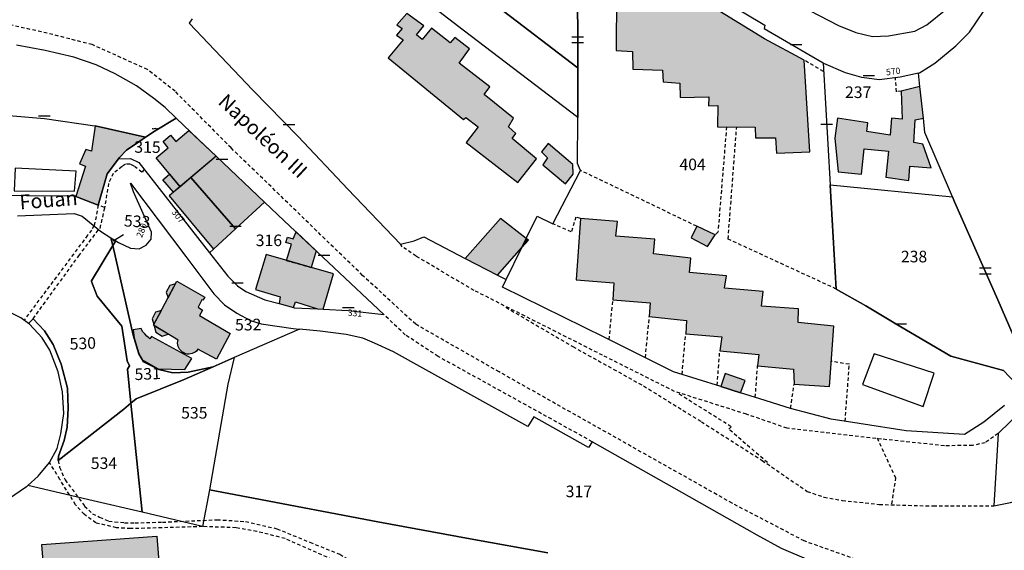
# Model space of a CAD drawing. Units: metres. Extents: x 1046535 to 1050372, y 6297668 to 6301163.
# Drawn here: x 1047703 to 1047873, y 6299303 to 6299395 of the extents above; entities that cross this region are included whole.
import ezdxf
from ezdxf.enums import TextEntityAlignment as Align

# ---------------------------------------------------------------- set-up
doc = ezdxf.new("R2010")
doc.units = ezdxf.units.M
doc.linetypes.add('TOPO1', pattern=[1, 0.6, -0.4])
doc.layers.get('0').update_dxf_attribs({"color": 255, "linetype": 'CONTINUOUS'})
for name, color, linetype in [('ig_cad_bati_dur', 152, 'CONTINUOUS'), ('ig_cad_bati_dur_hach', 24, 'CONTINUOUS'), ('ig_cad_bati_leger', 215, 'CONTINUOUS'), ('ig_cad_bati_leger_hach', 243, 'CONTINUOUS'), ('ig_cad_detail_lineaire', 252, 'TOPO1'), ('ig_cad_fleche_de_rattachement', 3, 'CONTINUOUS'), ('ig_cad_mitoyennete', 230, 'CONTINUOUS'), ('ig_cad_nom_voie', 8, 'CONTINUOUS'), ('ig_cad_numero_voie', 40, 'CONTINUOUS'), ('ig_cad_parcel', 3, 'CONTINUOUS'), ('ig_cad_parcel_num', 3, 'CONTINUOUS'), ('ig_cad_piscine_etang_bassin', 4, 'CONTINUOUS')]:
    doc.layers.add(name, color=color, linetype=linetype)
doc.styles.add('Times New Roman', font='times.ttf')

# ---------------------------------------------------------------- blocks, each defined once
blk = doc.blocks.new('HAIE_NON_MIT')
for centre, start, end in [((-0.53, -0.04), 52.6168, 90), ((0, 0), 44.0486, 135.9514), ((0.53, -0.04), 90, 127.3832)]:
    blk.add_arc(centre, 0.4, start, end)
blk = doc.blocks.new('MUR_MIT')
for p, q in [((1, 0.544337), (-1, 0.544337)), ((1, -0.455663), (-1, -0.455663))]:
    blk.add_line(p, q)
blk = doc.blocks.new('MUR_NON_MIT')
blk.add_line((-1, 0.5), (1, 0.5))

msp = doc.modelspace()

# ---------------------------------------------------------------- hatches: boundary and pattern name
at = {"layer": 'ig_cad_bati_dur_hach'}
for points in [[(1047802.81, 6299409.15), (1047802.88, 6299401.54), (1047803.73, 6299400.12), (1047805.69, 6299399.27), (1047805.68, 6299389.61), (1047808.46, 6299389.42), (1047808.51, 6299386.41), (1047813.68, 6299386.21), (1047813.78, 6299384.2), (1047816.66, 6299384), (1047816.71, 6299381.5), (1047821.68, 6299381.61), (1047821.61, 6299380.09), (1047823.19, 6299380.13), (1047823.17, 6299376.46), (1047829.66, 6299376.4), (1047829.72, 6299374.56), (1047833.18, 6299374.52), (1047833.32, 6299371.87), (1047839.07, 6299372.1), (1047838.12, 6299387.94), (1047831.26, 6299391.66)], [(1047769.53, 6299396.01), (1047767.79, 6299394.08), (1047768.73, 6299393.41), (1047767.76, 6299392.28), (1047768.87, 6299391.45), (1047766.32, 6299388.34), (1047779.32, 6299377.73), (1047779.7, 6299378.06), (1047781.82, 6299376.44), (1047779.78, 6299373.73), (1047788.66, 6299366.8), (1047791.91, 6299370.91), (1047787.68, 6299374.4), (1047788.32, 6299375.31), (1047787.05, 6299376.45), (1047787.94, 6299377.94), (1047782.85, 6299382.01), (1047783.87, 6299383.32), (1047778.56, 6299387.42), (1047780.36, 6299389.93), (1047777.79, 6299391.87), (1047777.02, 6299390.97), (1047773.78, 6299393.45), (1047772.15, 6299391.54), (1047771.2, 6299392.3), (1047772.43, 6299393.87)], [(1047858.69, 6299377.94), (1047858.1, 6299383.4), (1047854.86, 6299382.59), (1047855.04, 6299377.74), (1047853.2, 6299377.95), (1047852.95, 6299374.99), (1047848.91, 6299375.65), (1047849.1, 6299377.14), (1047843.84, 6299377.91), (1047843.41, 6299374.49), (1047843.96, 6299368.69), (1047848.01, 6299368.28), (1047848.45, 6299372.63), (1047852.65, 6299372.22), (1047852.22, 6299367.72), (1047856.2, 6299367.16), (1047856.38, 6299369.66), (1047860.05, 6299369.37), (1047858.57, 6299373.46), (1047857.07, 6299373.73), (1047857.26, 6299377.67)], [(1047724.42, 6299374.66), (1047715.74, 6299376.6), (1047715.06, 6299372.24), (1047714.11, 6299372.52), (1047713, 6299370.07), (1047714.04, 6299369.66), (1047712.39, 6299364.43), (1047716.26, 6299362.93), (1047717.78, 6299368.33), (1047719.73, 6299370.93), (1047719.91, 6299371.16), (1047721.15, 6299372.41), (1047723.4, 6299373.98)], [(1047730.37, 6299366.09), (1047726.23, 6299371.09), (1047728.33, 6299372.84), (1047727.43, 6299373.92), (1047728.74, 6299375.01), (1047729.63, 6299373.93), (1047731.9, 6299375.83), (1047736.6, 6299371.36)], [(1047793.89, 6299373.55), (1047792.78, 6299372.11), (1047793.82, 6299371.09), (1047792.99, 6299369.89), (1047796.93, 6299366.57), (1047798.23, 6299368.24), (1047798.18, 6299369.95)], [(1047736.6, 6299371.36), (1047732.23, 6299367.66), (1047739.94, 6299358.8), (1047744.97, 6299363.42)], [(1047789.36, 6299355.58), (1047790.13, 6299357.16), (1047785.69, 6299360.62), (1047779.61, 6299353.72), (1047785.18, 6299350.81)], [(1047805.9, 6299360.1), (1047799.51, 6299360.59), (1047798.75, 6299350.03), (1047805.24, 6299349.5), (1047805.08, 6299346.57), (1047811.54, 6299346.04), (1047811.38, 6299343.68), (1047817.79, 6299343.01), (1047817.66, 6299340.69), (1047823.9, 6299340.15), (1047823.55, 6299337.75), (1047830.28, 6299337.13), (1047830.07, 6299335.18), (1047836.27, 6299334.58), (1047836.37, 6299331.98), (1047842.5, 6299331.59), (1047843.26, 6299342.03), (1047837.07, 6299342.63), (1047837.12, 6299345.03), (1047830.73, 6299345.49), (1047831.02, 6299348), (1047824.36, 6299348.6), (1047824.68, 6299350.73), (1047818.29, 6299351.3), (1047818.54, 6299353.74), (1047812.11, 6299354.5), (1047812.32, 6299357.04), (1047805.6, 6299357.57)], [(1047822.76, 6299357.77), (1047819.56, 6299359.28), (1047818.59, 6299357.28), (1047821.44, 6299355.8)], [(1047748.73, 6299353.37), (1047749.59, 6299356.15), (1047748.65, 6299356.45), (1047748.94, 6299357.41), (1047749.89, 6299357.11), (1047750.39, 6299358.3), (1047753.88, 6299355.02), (1047753.02, 6299352.14)], [(1047789.36, 6299355.58), (1047790.5, 6299356.88), (1047790.13, 6299357.16)], [(1047755.08, 6299344.95), (1047756.83, 6299351.05), (1047745.22, 6299354.37), (1047743.37, 6299348.36), (1047747.67, 6299347.11), (1047747.45, 6299345.91), (1047749.96, 6299345.23), (1047750.3, 6299346.2), (1047754.09, 6299345)], [(1047734.63, 6299347.05), (1047734.32, 6299346.51), (1047734.15, 6299346.56), (1047733.47, 6299345.27), (1047734.22, 6299344.8), (1047733.74, 6299343.83), (1047739.02, 6299340.77), (1047736.65, 6299336.34), (1047733.44, 6299338.02), (1047733.19, 6299337.72), (1047732.98, 6299337.54), (1047732.47, 6299337.3), (1047731.97, 6299337.16), (1047731.78, 6299337.16), (1047731.58, 6299337.17), (1047731.22, 6299337.31), (1047730.92, 6299337.46), (1047730.86, 6299337.45), (1047730.59, 6299337.68), (1047730.28, 6299338.04), (1047730.03, 6299338.52), (1047729.94, 6299339.09), (1047729.96, 6299339.43), (1047730.03, 6299339.6), (1047725.76, 6299342.17), (1047729.84, 6299349.78)], [(1047723.68, 6299341.64), (1047722.25, 6299341.37), (1047722.46, 6299340.02), (1047723.02, 6299338.06), (1047723.3, 6299337.14), (1047723.49, 6299336.75), (1047723.79, 6299336.27), (1047726.6, 6299334.66), (1047731.18, 6299334.51), (1047732.4, 6299336.41), (1047725.44, 6299340.21), (1047725.18, 6299339.83), (1047724.98, 6299340.01), (1047724.65, 6299340.3), (1047724.3, 6299340.67), (1047723.91, 6299341.12)], [(1047827.12, 6299330.51), (1047827.9, 6299332.61), (1047824.45, 6299333.84), (1047823.73, 6299331.59)], [(1047706.51, 6299304.32), (1047726.36, 6299305.78), (1047726.74, 6299300.64), (1047706.89, 6299299.17)]]:
    msp.add_hatch(color=256, dxfattribs=at).paths.add_polyline_path(points)
at = {"layer": 'ig_cad_bati_leger_hach'}
for points in [[(1047729.23, 6299365.13), (1047727.4, 6299367.31), (1047728.56, 6299368.28), (1047730.37, 6299366.09)], [(1047732.23, 6299367.66), (1047728.5, 6299364.51), (1047736.15, 6299355.32), (1047739.94, 6299358.8)], [(1047729.61, 6299349.34), (1047728.6, 6299349.05), (1047727.99, 6299347.9), (1047728.32, 6299346.89)], [(1047727.14, 6299344.74), (1047726.14, 6299344.44), (1047725.53, 6299343.31), (1047725.83, 6299342.31)], [(1047725.92, 6299342.07), (1047726.17, 6299340.99), (1047727.28, 6299340.29), (1047728.32, 6299340.63)]]:
    msp.add_hatch(color=256, dxfattribs=at).paths.add_polyline_path(points)

# ---------------------------------------------------------------- linework, layer by layer
at = {"layer": 'ig_cad_bati_dur'}
for points in [[(1047802.81, 6299409.15), (1047802.88, 6299401.54), (1047803.73, 6299400.12), (1047805.69, 6299399.27), (1047805.68, 6299389.61), (1047808.46, 6299389.42), (1047808.51, 6299386.41), (1047813.68, 6299386.21), (1047813.78, 6299384.2), (1047816.66, 6299384), (1047816.71, 6299381.5), (1047821.68, 6299381.61), (1047821.61, 6299380.09), (1047823.19, 6299380.13), (1047823.17, 6299376.46), (1047829.66, 6299376.4), (1047829.72, 6299374.56), (1047833.18, 6299374.52), (1047833.32, 6299371.87), (1047839.07, 6299372.1), (1047838.12, 6299387.94), (1047831.26, 6299391.66)], [(1047769.53, 6299396.01), (1047767.79, 6299394.08), (1047768.73, 6299393.41), (1047767.76, 6299392.28), (1047768.87, 6299391.45), (1047766.32, 6299388.34), (1047779.32, 6299377.73), (1047779.7, 6299378.06), (1047781.82, 6299376.44), (1047779.78, 6299373.73), (1047788.66, 6299366.8), (1047791.91, 6299370.91), (1047787.68, 6299374.4), (1047788.32, 6299375.31), (1047787.05, 6299376.45), (1047787.94, 6299377.94), (1047782.85, 6299382.01), (1047783.87, 6299383.32), (1047778.56, 6299387.42), (1047780.36, 6299389.93), (1047777.79, 6299391.87), (1047777.02, 6299390.97), (1047773.78, 6299393.45), (1047772.15, 6299391.54), (1047771.2, 6299392.3), (1047772.43, 6299393.87)], [(1047858.69, 6299377.94), (1047858.1, 6299383.4), (1047854.86, 6299382.59), (1047855.04, 6299377.74), (1047853.2, 6299377.95), (1047852.95, 6299374.99), (1047848.91, 6299375.65), (1047849.1, 6299377.14), (1047843.84, 6299377.91), (1047843.41, 6299374.49), (1047843.96, 6299368.69), (1047848.01, 6299368.28), (1047848.45, 6299372.63), (1047852.65, 6299372.22), (1047852.22, 6299367.72), (1047856.2, 6299367.16), (1047856.38, 6299369.66), (1047860.05, 6299369.37), (1047858.57, 6299373.46), (1047857.07, 6299373.73), (1047857.26, 6299377.67)], [(1047724.42, 6299374.66), (1047715.74, 6299376.6), (1047715.06, 6299372.24), (1047714.11, 6299372.52), (1047713, 6299370.07), (1047714.04, 6299369.66), (1047712.39, 6299364.43), (1047716.26, 6299362.93), (1047717.78, 6299368.33), (1047719.73, 6299370.93), (1047719.91, 6299371.16), (1047721.15, 6299372.41), (1047723.4, 6299373.98)], [(1047730.37, 6299366.09), (1047726.23, 6299371.09), (1047728.33, 6299372.84), (1047727.43, 6299373.92), (1047728.74, 6299375.01), (1047729.63, 6299373.93), (1047731.9, 6299375.83), (1047736.6, 6299371.36)], [(1047793.89, 6299373.55), (1047792.78, 6299372.11), (1047793.82, 6299371.09), (1047792.99, 6299369.89), (1047796.93, 6299366.57), (1047798.23, 6299368.24), (1047798.18, 6299369.95)], [(1047736.6, 6299371.36), (1047732.23, 6299367.66), (1047739.94, 6299358.8), (1047744.97, 6299363.42)], [(1047789.36, 6299355.58), (1047790.13, 6299357.16), (1047785.69, 6299360.62), (1047779.61, 6299353.72), (1047785.18, 6299350.81)], [(1047805.9, 6299360.1), (1047799.51, 6299360.59), (1047798.75, 6299350.03), (1047805.24, 6299349.5), (1047805.08, 6299346.57), (1047811.54, 6299346.04), (1047811.38, 6299343.68), (1047817.79, 6299343.01), (1047817.66, 6299340.69), (1047823.9, 6299340.15), (1047823.55, 6299337.75), (1047830.28, 6299337.13), (1047830.07, 6299335.18), (1047836.27, 6299334.58), (1047836.37, 6299331.98), (1047842.5, 6299331.59), (1047843.26, 6299342.03), (1047837.07, 6299342.63), (1047837.12, 6299345.03), (1047830.73, 6299345.49), (1047831.02, 6299348), (1047824.36, 6299348.6), (1047824.68, 6299350.73), (1047818.29, 6299351.3), (1047818.54, 6299353.74), (1047812.11, 6299354.5), (1047812.32, 6299357.04), (1047805.6, 6299357.57)], [(1047822.76, 6299357.77), (1047819.56, 6299359.28), (1047818.59, 6299357.28), (1047821.44, 6299355.8)], [(1047748.73, 6299353.37), (1047749.59, 6299356.15), (1047748.65, 6299356.45), (1047748.94, 6299357.41), (1047749.89, 6299357.11), (1047750.39, 6299358.3), (1047753.88, 6299355.02), (1047753.02, 6299352.14)], [(1047789.36, 6299355.58), (1047790.5, 6299356.88), (1047790.13, 6299357.16)], [(1047755.08, 6299344.95), (1047756.83, 6299351.05), (1047745.22, 6299354.37), (1047743.37, 6299348.36), (1047747.67, 6299347.11), (1047747.45, 6299345.91), (1047749.96, 6299345.23), (1047750.3, 6299346.2), (1047754.09, 6299345)], [(1047734.63, 6299347.05), (1047734.32, 6299346.51), (1047734.15, 6299346.56), (1047733.47, 6299345.27), (1047734.22, 6299344.8), (1047733.74, 6299343.83), (1047739.02, 6299340.77), (1047736.65, 6299336.34), (1047733.44, 6299338.02), (1047733.19, 6299337.72), (1047732.98, 6299337.54), (1047732.47, 6299337.3), (1047731.97, 6299337.16), (1047731.78, 6299337.16), (1047731.58, 6299337.17), (1047731.22, 6299337.31), (1047730.92, 6299337.46), (1047730.86, 6299337.45), (1047730.59, 6299337.68), (1047730.28, 6299338.04), (1047730.03, 6299338.52), (1047729.94, 6299339.09), (1047729.96, 6299339.43), (1047730.03, 6299339.6), (1047725.76, 6299342.17), (1047729.84, 6299349.78)], [(1047723.68, 6299341.64), (1047722.25, 6299341.37), (1047722.46, 6299340.02), (1047723.02, 6299338.06), (1047723.3, 6299337.14), (1047723.49, 6299336.75), (1047723.79, 6299336.27), (1047726.6, 6299334.66), (1047731.18, 6299334.51), (1047732.4, 6299336.41), (1047725.44, 6299340.21), (1047725.18, 6299339.83), (1047724.98, 6299340.01), (1047724.65, 6299340.3), (1047724.3, 6299340.67), (1047723.91, 6299341.12), (1047723.68, 6299341.64)], [(1047827.12, 6299330.51), (1047827.9, 6299332.61), (1047824.45, 6299333.84), (1047823.73, 6299331.59)], [(1047706.51, 6299304.32), (1047726.36, 6299305.78), (1047726.74, 6299300.64), (1047706.89, 6299299.17)]]:
    msp.add_lwpolyline(points, close=True, dxfattribs=at)
at = {"layer": 'ig_cad_bati_leger'}
for points in [[(1047729.23, 6299365.13), (1047727.4, 6299367.31), (1047728.56, 6299368.28), (1047730.37, 6299366.09)], [(1047732.23, 6299367.66), (1047728.5, 6299364.51), (1047736.15, 6299355.32), (1047739.94, 6299358.8)], [(1047729.61, 6299349.34), (1047728.6, 6299349.05), (1047727.99, 6299347.9), (1047728.32, 6299346.89)], [(1047727.14, 6299344.74), (1047726.14, 6299344.44), (1047725.53, 6299343.31), (1047725.83, 6299342.31)], [(1047725.92, 6299342.07), (1047726.17, 6299340.99), (1047727.28, 6299340.29), (1047728.32, 6299340.63)]]:
    msp.add_lwpolyline(points, close=True, dxfattribs=at)
at = {"layer": 'ig_cad_detail_lineaire'}
for points in [[(1047847.04, 6299301.75), (1047838.12, 6299304.92), (1047825.68, 6299311.44), (1047785.47, 6299334.11), (1047771.05, 6299342.34), (1047761.87, 6299350.79), (1047739.18, 6299372.8), (1047729.52, 6299382.57), (1047724.76, 6299386.32), (1047715.2, 6299390.63), (1047707.43, 6299392.61), (1047697.61, 6299394.8)], [(1047841.45, 6299386), (1047838.12, 6299387.94)], [(1047854.86, 6299382.59), (1047854.06, 6299382.51), (1047853.86, 6299384.89)], [(1047824.7, 6299376.44), (1047823.23, 6299358.27), (1047822.76, 6299357.77)], [(1047843.66, 6299348.43), (1047824.98, 6299357.05), (1047826.46, 6299376.44)], [(1047724.19, 6299369.1), (1047723.79, 6299368.61), (1047722.42, 6299369.65), (1047721.74, 6299370.01), (1047720.93, 6299370.01), (1047720.35, 6299369.56), (1047718.84, 6299368.4), (1047718.03, 6299366.68), (1047717.31, 6299362.42), (1047716.46, 6299358.58)], [(1047819.56, 6299359.28), (1047799.51, 6299368.9)], [(1047716.26, 6299362.93), (1047715.55, 6299359.31)], [(1047717.34, 6299362.53), (1047716.26, 6299362.93)], [(1047715.47, 6299359.37), (1047715.1, 6299358.62), (1047714.41, 6299357.71), (1047703.43, 6299343.06)], [(1047799.51, 6299360.59), (1047798.72, 6299360.85), (1047797.89, 6299358.28), (1047794.74, 6299359.7)], [(1047705, 6299343.3), (1047712.88, 6299354.15), (1047716.31, 6299358.69)], [(1047871.6, 6299323.47), (1047869.36, 6299321.87), (1047867.19, 6299321.43), (1047862.31, 6299321.36), (1047851.47, 6299322.51), (1047835.17, 6299324.39), (1047828.13, 6299326.82), (1047815.74, 6299330.74), (1047803.31, 6299336.99), (1047781.16, 6299348.17), (1047771.11, 6299354.09), (1047768.73, 6299355.74), (1047768.45, 6299356.2)], [(1047748.73, 6299353.37), (1047753.02, 6299352.14)], [(1047804.45, 6299339.7), (1047805.08, 6299346.57)], [(1047801.52, 6299322.06), (1047774.93, 6299336.79), (1047769.24, 6299340.52), (1047765.56, 6299344.02)], [(1047786.62, 6299345.27), (1047798.17, 6299338.49), (1047810.39, 6299331.7), (1047820.37, 6299325.51), (1047830.85, 6299318.84), (1047838.63, 6299313.49), (1047841.54, 6299312.48), (1047844.69, 6299311.93), (1047851.08, 6299311.23), (1047860.4, 6299310.97), (1047870.83, 6299310.98)], [(1047810.7, 6299336.59), (1047811.38, 6299343.68)], [(1047817.03, 6299333.68), (1047817.66, 6299340.69)], [(1047823.09, 6299331.79), (1047823.55, 6299337.75)], [(1047845.18, 6299325.57), (1047845.91, 6299335.45), (1047842.82, 6299335.91)], [(1047829.67, 6299329.72), (1047830.07, 6299335.18)], [(1047835.77, 6299327.81), (1047836.37, 6299331.98)], [(1047831.77, 6299318.45), (1047825.09, 6299324.24), (1047825.52, 6299324.66), (1047816.23, 6299330.47)], [(1047853.25, 6299311.34), (1047853.93, 6299315.77), (1047850.72, 6299322.74)], [(1047734.26, 6299307.41), (1047721.82, 6299307.05), (1047719.38, 6299307.21), (1047715.84, 6299308.03), (1047713.81, 6299309.53), (1047712.33, 6299311.17), (1047709.63, 6299315.55), (1047707.82, 6299318.46)], [(1047709.35, 6299318.82), (1047709.58, 6299317.66), (1047710.52, 6299315.47), (1047713.9, 6299310.96), (1047715.24, 6299309.6), (1047716.46, 6299309.05), (1047718.08, 6299308.36), (1047720.8, 6299308.07), (1047722.57, 6299308.06), (1047727.33, 6299308.17), (1047736.78, 6299308.59), (1047741.66, 6299308.29), (1047747.09, 6299307.04), (1047752.79, 6299304.69), (1047757.94, 6299302.62), (1047771.06, 6299294.66), (1047774.46, 6299292.61), (1047778.78, 6299287.42), (1047791.13, 6299285.06)], [(1047790.96, 6299283.94), (1047777.61, 6299286.28), (1047775.31, 6299289.68), (1047772.9, 6299292.42), (1047769.64, 6299294.34), (1047764.22, 6299297.77), (1047757.59, 6299301.33), (1047748.51, 6299305.33), (1047743.63, 6299306.58), (1047740.03, 6299307.21), (1047734.26, 6299307.41)]]:
    msp.add_lwpolyline(points, dxfattribs=at)
at = {"layer": 'ig_cad_fleche_de_rattachement'}
msp.add_lwpolyline([(1047718.9, 6299357.02), (1047718.83, 6299356.73), (1047720.61, 6299357.83)], dxfattribs=at)
at = {"layer": 'ig_cad_parcel'}
for points in [[(1047875.49, 6299337.41), (1047871.54, 6299346.56), (1047864.08, 6299363.46), (1047863.7, 6299364.36), (1047858.97, 6299375.45), (1047858.69, 6299377.94), (1047858.1, 6299383.4), (1047857.85, 6299385.7), (1047858.02, 6299385.74), (1047860.66, 6299387.42), (1047864.28, 6299390.42), (1047866.65, 6299392.77), (1047870.38, 6299398.36), (1047877.57, 6299409.45)], [(1047810.23, 6299406.64), (1047831.34, 6299394), (1047831.2, 6299393.41), (1047841.37, 6299387.47), (1047842.61, 6299366.42), (1047842.61, 6299366.35), (1047843.66, 6299348.43), (1047848.77, 6299345.51), (1047854.78, 6299341.91), (1047863.45, 6299336.85), (1047872.51, 6299334.37), (1047875.68, 6299331)], [(1047732.46, 6299395.08), (1047731.97, 6299394.36), (1047742.96, 6299382.75), (1047750.74, 6299374.76), (1047759.31, 6299365.7), (1047768.45, 6299356.2), (1047770.78, 6299356.73), (1047772.47, 6299357.43), (1047779.61, 6299353.72), (1047785.18, 6299350.81), (1047786.69, 6299350.05), (1047789.36, 6299355.58), (1047790.13, 6299357.16), (1047792.02, 6299361.04), (1047794.74, 6299359.7), (1047799.51, 6299368.9), (1047798.99, 6299370.1), (1047799.01, 6299378.05), (1047779.27, 6299393.12), (1047764.15, 6299404.76)], [(1047781.38, 6299400.18), (1047789.6, 6299393.82), (1047794.71, 6299389.89), (1047798.84, 6299386.76), (1047799.03, 6299386.61), (1047799.01, 6299378.05), (1047779.27, 6299393.12), (1047764.15, 6299404.76)], [(1047798.97, 6299403.23), (1047799.03, 6299386.87), (1047799.03, 6299386.61), (1047798.84, 6299386.76), (1047794.71, 6299389.89), (1047789.6, 6299393.82), (1047781.38, 6299400.18)], [(1047872.7, 6299328.29), (1047869.1, 6299325.46), (1047865.8, 6299323.33), (1047855.74, 6299323.97), (1047847.58, 6299325.19), (1047842.8, 6299325.96), (1047835.77, 6299327.81), (1047830.46, 6299329.47), (1047827.12, 6299330.51), (1047823.73, 6299331.59), (1047815.55, 6299334.15), (1047803.61, 6299340.13), (1047786.05, 6299348.73), (1047786.69, 6299350.05), (1047789.36, 6299355.58), (1047790.13, 6299357.16), (1047792.02, 6299361.04), (1047794.74, 6299359.7), (1047799.51, 6299368.9), (1047798.99, 6299370.1), (1047799.01, 6299378.05), (1047799.03, 6299386.61), (1047799.03, 6299386.87), (1047798.97, 6299403.23)], [(1047839.06, 6299396.5), (1047844.04, 6299393.91), (1047847.02, 6299392.74), (1047849.9, 6299392.06), (1047852.67, 6299392.14), (1047857.22, 6299392.98), (1047859.26, 6299394.03), (1047862.59, 6299396.68)], [(1047701.49, 6299378.36), (1047706.96, 6299377.86), (1047715.67, 6299376.62), (1047715.74, 6299376.6), (1047724.42, 6299374.66), (1047726.07, 6299375.75), (1047729.71, 6299377.91), (1047727.79, 6299379.77), (1047725.84, 6299381.35), (1047722.85, 6299383.52), (1047719.16, 6299385.6), (1047715.86, 6299387.13), (1047712.05, 6299388.49), (1047707.06, 6299389.63), (1047702.13, 6299390.53)], [(1047702.29, 6299361.06), (1047712.07, 6299361.47), (1047713.46, 6299361.02), (1047716.64, 6299358.44), (1047718.44, 6299357.28), (1047718.75, 6299355.93), (1047715.06, 6299349.87), (1047715.06, 6299349.73), (1047716.06, 6299347.21), (1047720.31, 6299341.99), (1047721.26, 6299336.01), (1047721.63, 6299335.16), (1047721.29, 6299334.57), (1047721.9, 6299328.7), (1047720.68, 6299327.67), (1047709.35, 6299318.82), (1047709.39, 6299319.56), (1047710.39, 6299322.26), (1047710.87, 6299324.58), (1047711.06, 6299327.86), (1047710.91, 6299331.32), (1047709.82, 6299335.44), (1047708.48, 6299338.83), (1047706.94, 6299341.2), (1047705, 6299343.3), (1047704.23, 6299342.45), (1047702.9, 6299343.45), (1047699.73, 6299345.08)], [(1047838.94, 6299301.58), (1047834.19, 6299303.65), (1047829.98, 6299305.92), (1047818.34, 6299312.54), (1047801.52, 6299322.06), (1047800.9, 6299321.06), (1047791.47, 6299326.34), (1047790.4, 6299324.69), (1047772.3, 6299334.77), (1047767.22, 6299337.61), (1047763.95, 6299339.07), (1047761.91, 6299339.95), (1047759.04, 6299340.57), (1047754.58, 6299341.14), (1047750.98, 6299341.52), (1047739.7, 6299336.59), (1047738.63, 6299332), (1047735.43, 6299313.77), (1047742.13, 6299312.48), (1047764.53, 6299308.25), (1047780.47, 6299305.28), (1047793.85, 6299302.86)], [(1047793.85, 6299302.86), (1047780.47, 6299305.28), (1047764.53, 6299308.25), (1047742.13, 6299312.48), (1047735.43, 6299313.77), (1047734.26, 6299307.41), (1047723.81, 6299309.87), (1047715.36, 6299311.86), (1047704.1, 6299314.5), (1047703.85, 6299314.26), (1047700.74, 6299312.14), (1047697.06, 6299310.45), (1047692.19, 6299309.08), (1047684.89, 6299307.88), (1047668.22, 6299304.9), (1047660.76, 6299303.43), (1047652.87, 6299301.55)]]:
    msp.add_lwpolyline(points, dxfattribs=at)
for points in [[(1047863.7, 6299364.36), (1047858.97, 6299375.45), (1047858.69, 6299377.94), (1047858.1, 6299383.4), (1047857.85, 6299385.7), (1047854.69, 6299385), (1047851.04, 6299384.56), (1047848.08, 6299384.97), (1047845.25, 6299385.75), (1047841.5, 6299387.4), (1047841.37, 6299387.47), (1047842.61, 6299366.42)], [(1047719.73, 6299370.93), (1047717.78, 6299368.33), (1047716.26, 6299362.93), (1047712.39, 6299364.43), (1047712.37, 6299364.44), (1047695.22, 6299364.58), (1047684.89, 6299361.48), (1047678.34, 6299357.59), (1047674.5, 6299369.71), (1047672.8, 6299375.06), (1047682.24, 6299377.09), (1047682.29, 6299377.1), (1047692.12, 6299378.37), (1047692.17, 6299378.38), (1047695.25, 6299378.5), (1047701.49, 6299378.36), (1047706.96, 6299377.86), (1047715.67, 6299376.62), (1047715.74, 6299376.6), (1047724.42, 6299374.66), (1047723.4, 6299373.98), (1047721.15, 6299372.41), (1047719.91, 6299371.16)], [(1047735.45, 6299354.69), (1047736.15, 6299355.32), (1047739.94, 6299358.8), (1047744.97, 6299363.42), (1047736.6, 6299371.36), (1047733.48, 6299374.31), (1047729.71, 6299377.91), (1047726.07, 6299375.75), (1047724.42, 6299374.66), (1047723.4, 6299373.98), (1047721.15, 6299372.41), (1047719.91, 6299371.16), (1047719.73, 6299370.93), (1047721.8, 6299370.98), (1047723.27, 6299370.28)], [(1047914.71, 6299331.91), (1047911.21, 6299344.89), (1047908.63, 6299357.03), (1047905.68, 6299368.35), (1047903.77, 6299367.94), (1047902.99, 6299361.25), (1047901.07, 6299353.93), (1047898.18, 6299350.74), (1047892.93, 6299345.84), (1047889.59, 6299342.4), (1047886.27, 6299339.42), (1047875.79, 6299327.57), (1047871.6, 6299323.47), (1047870.83, 6299310.98), (1047873.74, 6299311.54), (1047878.58, 6299312.87), (1047885.38, 6299315.27), (1047890.44, 6299317.22), (1047894.12, 6299319.34), (1047904.09, 6299325.32)], [(1047726.7, 6299334.53), (1047724.07, 6299335.83), (1047723.25, 6299337.25), (1047722.27, 6299340.49), (1047718.75, 6299355.93), (1047719.26, 6299356.76), (1047719.72, 6299356.46), (1047721.79, 6299355.49), (1047723.33, 6299355.35), (1047724.53, 6299356.02), (1047725.36, 6299357.02), (1047725.42, 6299358.27), (1047722.31, 6299365.24), (1047721.82, 6299366.7), (1047731.36, 6299354.06), (1047736.21, 6299347.62), (1047738.05, 6299345.7), (1047740.17, 6299344.24), (1047742.51, 6299343.02), (1047744.4, 6299342.44), (1047749.9, 6299341.64), (1047750.98, 6299341.52), (1047739.7, 6299336.59), (1047736.08, 6299335.01), (1047731.77, 6299334.06), (1047729.15, 6299333.93)], [(1047885.03, 6299341), (1047883.65, 6299339.68), (1047875.71, 6299331.03), (1047875.68, 6299331), (1047872.51, 6299334.37), (1047863.45, 6299336.85), (1047854.78, 6299341.91), (1047848.77, 6299345.51), (1047843.66, 6299348.43), (1047842.61, 6299366.35), (1047842.61, 6299366.42), (1047863.7, 6299364.36), (1047864.08, 6299363.46), (1047871.54, 6299346.56), (1047875.49, 6299337.41), (1047879.39, 6299340.05), (1047883.16, 6299342.99)], [(1047735.45, 6299354.69), (1047738.59, 6299350.66), (1047740.29, 6299349), (1047741.75, 6299348), (1047745.02, 6299346.57), (1047747.45, 6299345.91), (1047749.96, 6299345.23), (1047750.04, 6299345.21), (1047754.09, 6299345), (1047755.08, 6299344.95), (1047759.4, 6299344.73), (1047765.56, 6299344.02), (1047748.35, 6299360.23), (1047744.97, 6299363.42), (1047739.94, 6299358.8), (1047736.15, 6299355.32)], [(1047718.75, 6299355.93), (1047722.27, 6299340.49), (1047723.25, 6299337.25), (1047724.07, 6299335.83), (1047726.7, 6299334.53), (1047729.15, 6299333.93), (1047731.77, 6299334.06), (1047736.08, 6299335.01), (1047731.1, 6299332.83), (1047722.77, 6299329.44), (1047721.9, 6299328.7), (1047721.29, 6299334.57), (1047721.63, 6299335.16), (1047721.26, 6299336.01), (1047720.31, 6299341.99), (1047716.06, 6299347.21), (1047715.06, 6299349.73), (1047715.06, 6299349.87)], [(1047718.75, 6299355.93), (1047718.44, 6299357.28), (1047719.26, 6299356.76)], [(1047723.81, 6299309.87), (1047715.36, 6299311.86), (1047704.1, 6299314.5), (1047705.88, 6299316.14), (1047707.82, 6299318.46), (1047709.13, 6299320.87), (1047709.8, 6299323.42), (1047710.3, 6299326.91), (1047710.07, 6299330.69), (1047709.34, 6299334.12), (1047707.9, 6299337.86), (1047706.55, 6299340.01), (1047704.36, 6299342.35), (1047704.23, 6299342.45), (1047705, 6299343.3), (1047706.94, 6299341.2), (1047708.48, 6299338.83), (1047709.82, 6299335.44), (1047710.91, 6299331.32), (1047711.06, 6299327.86), (1047710.87, 6299324.58), (1047710.39, 6299322.26), (1047709.39, 6299319.56), (1047709.35, 6299318.82), (1047720.68, 6299327.67), (1047721.9, 6299328.7)], [(1047721.9, 6299328.7), (1047722.77, 6299329.44), (1047731.1, 6299332.83), (1047736.08, 6299335.01), (1047739.7, 6299336.59), (1047738.63, 6299332), (1047735.43, 6299313.77), (1047734.26, 6299307.41), (1047723.81, 6299309.87)]]:
    msp.add_lwpolyline(points, close=True, dxfattribs=at)
at = {"layer": 'ig_cad_piscine_etang_bassin'}
for points in [[(1047712.44, 6299368.76), (1047701.88, 6299369.31), (1047701.73, 6299365.36), (1047712.13, 6299365.33)], [(1047860.56, 6299333.9), (1047850.18, 6299337.23), (1047848.17, 6299331.95), (1047858.65, 6299328.16)]]:
    msp.add_lwpolyline(points, close=True, dxfattribs=at)

# ---------------------------------------------------------------- block references
at = {"layer": 'ig_cad_mitoyennete'}
for name, p in [('MUR_MIT', (1047798.99, 6299391.38)), ('MUR_NON_MIT', (1047836.73, 6299390.17)), ('MUR_NON_MIT', (1047849.28, 6299384.8)), ('MUR_NON_MIT', (1047706.96, 6299377.86)), ('MUR_NON_MIT', (1047749.19, 6299376.35)), ('MUR_NON_MIT', (1047842.01, 6299376.41)), ('HAIE_NON_MIT', (1047726.07, 6299375.75)), ('MUR_NON_MIT', (1047737.63, 6299370.38)), ('MUR_NON_MIT', (1047739.94, 6299358.8)), ('MUR_NON_MIT', (1047755.22, 6299353.76)), ('MUR_MIT', (1047869.37, 6299351.48)), ('MUR_NON_MIT', (1047740.29, 6299349)), ('MUR_NON_MIT', (1047759.4, 6299344.73)), ('MUR_NON_MIT', (1047854.78, 6299341.91))]:
    msp.add_blockref(name, p, dxfattribs=at)

# ---------------------------------------------------------------- texts
at = {"layer": 'ig_cad_nom_voie', "style": 'Times New Roman'}
for s, rotation, p in [('Napoléon III', 317, (1047736.23, 6299379.97)), ('Fouan', 4.4, (1047702.82, 6299361.4))]:
    msp.add_text(s, height=2.5, rotation=rotation, dxfattribs=at).set_placement(p, align=Align.BOTTOM_LEFT)
at = {"layer": 'ig_cad_numero_voie', "style": 'Times New Roman'}
for s, rotation, p in [('570', 7.1, (1047852.35, 6299384.97)), ('307', 308.4, (1047728.58, 6299361.44)), ('280', 68.6, (1047724.11, 6299357.07)), ('331', 355.3, (1047759.26, 6299343.49))]:
    msp.add_text(s, height=1.1, rotation=rotation, dxfattribs=at).set_placement(p, align=Align.BOTTOM_LEFT)
at = {"layer": 'ig_cad_parcel_num', "style": 'Times New Roman'}
for s, p in [('237', (1047845.16, 6299380.79)), ('404', (1047816.58, 6299368.32)), ('316', (1047743.43, 6299355.21)), ('238', (1047854.81, 6299352.41)), ('535', (1047730.56, 6299325.43)), ('534', (1047714.96, 6299316.73)), ('317', (1047796.94, 6299311.86))]:
    msp.add_text(s, height=2, dxfattribs=at).set_placement(p, align=Align.BOTTOM_LEFT)
for s, rotation, p in [('315', 359.6, (1047722.47, 6299371.34)), ('533', 356.9, (1047720.61, 6299358.62)), ('532', 0.7, (1047739.88, 6299340.63)), ('530', 2.6, (1047711.39, 6299337.32)), ('531', 2.7, (1047722.58, 6299332.06))]:
    msp.add_text(s, height=2, rotation=rotation, dxfattribs=at).set_placement(p, align=Align.BOTTOM_LEFT)

doc.saveas('drawing.dxf')
